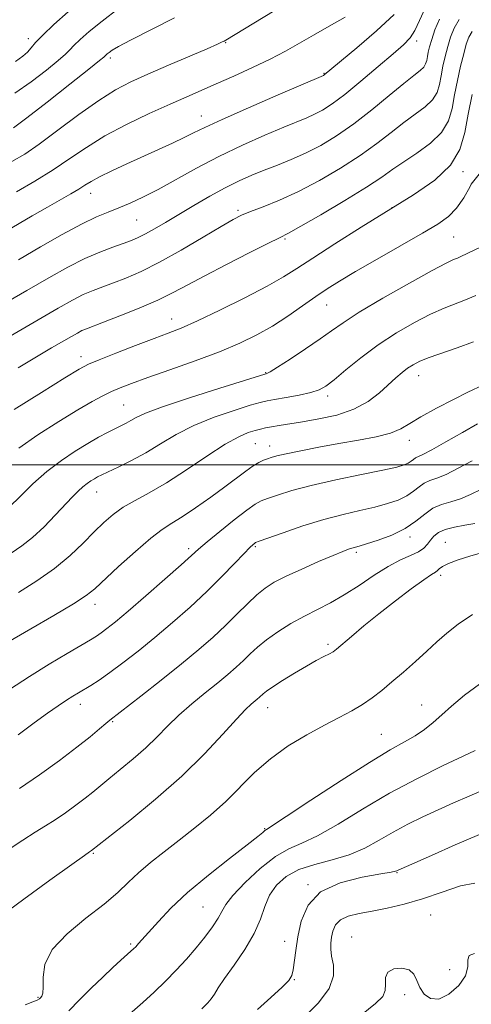
# Model space of a CAD drawing. Extents: x 2077300 to 2080200, y 324800 to 327700.
# Drawn here: x 2079721 to 2079828, y 326871 to 327106 of the extents above; entities that cross this region are included whole.
import ezdxf

# ---------------------------------------------------------------- set-up
doc = ezdxf.new("R2010")
doc.units = 0
doc.header["$MEASUREMENT"] = 0
for name, color, linetype, lineweight in [('32000', 7, 'Continuous', 0), ('DTM SPOT ELEVATION', 2, 'Continuous', 13), ('INDEX CONTOUR', 41, 'Continuous', 13), ('INTERMEDIATE CONTOUR', 44, 'Continuous', 0)]:
    doc.layers.add(name, color=color, linetype=linetype, lineweight=lineweight)

msp = doc.modelspace()

# ---------------------------------------------------------------- linework, layer by layer
at = {"layer": '32000', "flags": 128}
msp.add_lwpolyline([(2080000, 327000), (2077500, 327000)], dxfattribs=at)
at = {"layer": 'DTM SPOT ELEVATION'}
for p in [(2079722.69, 327101.71, 1133.55), (2079815.25, 327101.1, 1146.4), (2079769.76, 327100.73, 1140.1), (2079742.24, 327097.12, 1138.35), (2079793.16, 327093.4, 1143.9), (2079763.93, 327083.27, 1143.3), (2079826.33, 327069.96, 1154.3), (2079737.51, 327064.76, 1144.65), (2079809.42, 327061.34, 1154), (2079772.69, 327060.75, 1149.7), (2079748.49, 327058.41, 1146.95), (2079783.92, 327053.89, 1152.2), (2079824.07, 327054.34, 1157), (2079793.79, 327038.16, 1156.8), (2079756.84, 327034.8, 1153.3), (2079735.23, 327025.78, 1153.45), (2079779.25, 327022, 1157.9), (2079815.8, 327021.25, 1162.7), (2079794.06, 327016.42, 1160.4), (2079745.41, 327014.23, 1157.05), (2079776.77, 327005.08, 1163), (2079813.55, 327005.86, 1164.6), (2079780.26, 327004.51, 1163.4), (2079739, 326993.5, 1160.75), (2079813.67, 326982.77, 1170.4), (2079822.15, 326981.52, 1173.2), (2079760.87, 326980.02, 1165.6), (2079776.77, 326980.46, 1168.2), (2079800.9, 326979.12, 1170.3), (2079820.99, 326973.61, 1174.4), (2079738.53, 326966.72, 1164.55), (2079794.14, 326957.12, 1173.7), (2079735.07, 326942.84, 1168.55), (2079779.71, 326942.01, 1174.7), (2079816.46, 326942.66, 1177.2), (2079742.79, 326938.73, 1170.15), (2079806.84, 326935.69, 1177.1), (2079779.07, 326913.14, 1177.9), (2079738.19, 326907.26, 1174.15), (2079810.59, 326902.63, 1184.1), (2079789.39, 326899.79, 1184), (2079764.31, 326894.5, 1179), (2079818.65, 326892.55, 1186.87), (2079799.82, 326887.34, 1187.2), (2079747.07, 326885.67, 1177.75), (2079783.77, 326886.31, 1183.3), (2079823.17, 326879.52, 1186.3), (2079786.11, 326877.16, 1184.1), (2079812.43, 326873.54, 1188.65), (2079724.95, 326872.91, 1175.85)]:
    msp.add_point(p, dxfattribs=at)
at = {"layer": 'INDEX CONTOUR'}
for points in [[(2079781.315, 327108.309, 1140), (2079776.474, 327105.4, 1140), (2079769.805, 327101.349, 1140), (2079769.407, 327101.13, 1140), (2079768.934, 327100.899, 1140), (2079767.768, 327100.375, 1140), (2079765.289, 327099.295, 1140), (2079756.108, 327095.337, 1140), (2079751.178, 327093.197, 1140), (2079747.096, 327091.361, 1140), (2079743.433, 327089.46, 1140), (2079739.467, 327086.969, 1140), (2079734.727, 327083.576, 1140), (2079729.735, 327079.83, 1140), (2079725.262, 327076.493, 1140), (2079721.801, 327074.11, 1140), (2079718.73, 327072.345, 1140)], [(2079825.414, 327106.258, 1150), (2079824.228, 327104.22, 1150), (2079823.364, 327102.062, 1150), (2079822.682, 327099.797, 1150), (2079822.073, 327097.454, 1150), (2079821.534, 327095.11, 1150), (2079821.091, 327092.859, 1150), (2079820.715, 327090.777, 1150), (2079820.153, 327088.859, 1150), (2079819.099, 327087.08, 1150), (2079817.329, 327085.39, 1150), (2079814.964, 327083.643, 1150), (2079812.206, 327081.67, 1150), (2079809.191, 327079.337, 1150), (2079805.788, 327076.687, 1150), (2079801.797, 327073.796, 1150), (2079797.119, 327070.773, 1150), (2079792.074, 327067.836, 1150), (2079787.082, 327065.236, 1150), (2079782.53, 327063.162, 1150), (2079778.652, 327061.591, 1150), (2079775.647, 327060.443, 1150), (2079773.525, 327059.57, 1150), (2079771.518, 327058.55, 1150), (2079768.669, 327056.891, 1150), (2079764.333, 327054.292, 1150), (2079759.117, 327051.219, 1150), (2079753.94, 327048.328, 1150), (2079749.541, 327046.131, 1150), (2079745.934, 327044.565, 1150), (2079742.949, 327043.421, 1150), (2079740.409, 327042.498, 1150), (2079738.096, 327041.617, 1150), (2079735.782, 327040.604, 1150), (2079733.184, 327039.269, 1150), (2079729.795, 327037.358, 1150), (2079702.615, 327021.521, 1150)], [(2079829.397, 327040.427, 1160), (2079826.935, 327039.35, 1160), (2079821.814, 327037.384, 1160), (2079818.601, 327035.969, 1160), (2079814.737, 327033.982, 1160), (2079810.462, 327031.489, 1160), (2079806.11, 327028.619, 1160), (2079801.999, 327025.548, 1160), (2079798.405, 327022.632, 1160), (2079795.59, 327020.274, 1160), (2079793.652, 327018.751, 1160), (2079792.048, 327017.851, 1160), (2079790.071, 327017.235, 1160), (2079787.258, 327016.637, 1160), (2079784.12, 327016.067, 1160), (2079781.41, 327015.606, 1160), (2079779.595, 327015.279, 1160), (2079777.98, 327014.89, 1160), (2079775.585, 327014.191, 1160), (2079771.732, 327012.992, 1160), (2079766.966, 327011.347, 1160), (2079762.134, 327009.372, 1160), (2079757.901, 327007.192, 1160), (2079754.181, 327004.962, 1160), (2079750.706, 327002.85, 1160), (2079747.305, 327001.001, 1160), (2079744.212, 326999.482, 1160), (2079740.162, 326997.591, 1160), (2079739.17, 326997.09, 1160), (2079738.414, 326996.665, 1160), (2079737.59, 326996.162, 1160), (2079736.661, 326995.529, 1160), (2079735.652, 326994.734, 1160), (2079734.554, 326993.725, 1160), (2079733.209, 326992.356, 1160), (2079729.088, 326987.96, 1160), (2079726.409, 326985.214, 1160), (2079723.681, 326982.671, 1160), (2079721.11, 326980.648, 1160), (2079718.56, 326978.931, 1160)], [(2079830.785, 326994.174, 1170), (2079828.137, 326992.886, 1170), (2079825.728, 326991.857, 1170), (2079823.431, 326991.163, 1170), (2079821.24, 326990.542, 1170), (2079819.178, 326989.65, 1170), (2079817.213, 326988.245, 1170), (2079815.097, 326986.517, 1170), (2079812.527, 326984.759, 1170), (2079809.359, 326983.223, 1170), (2079806.076, 326981.995, 1170), (2079803.321, 326981.116, 1170), (2079801.559, 326980.597, 1170), (2079799.838, 326980.123, 1170), (2079799.027, 326979.855, 1170), (2079797.682, 326979.335, 1170), (2079795.377, 326978.382, 1170), (2079791.901, 326976.894, 1170), (2079787.877, 326975.122, 1170), (2079784.143, 326973.402, 1170), (2079781.314, 326971.958, 1170), (2079779.135, 326970.582, 1170), (2079777.128, 326968.952, 1170), (2079774.904, 326966.834, 1170), (2079772.412, 326964.332, 1170), (2079769.691, 326961.638, 1170), (2079766.728, 326958.875, 1170), (2079763.317, 326955.896, 1170), (2079759.204, 326952.488, 1170), (2079754.334, 326948.593, 1170), (2079749.468, 326944.773, 1170), (2079742.101, 326939.068, 1170), (2079741.136, 326938.261, 1170), (2079739.667, 326936.994, 1170), (2079737.422, 326935.113, 1170), (2079734.243, 326932.574, 1170), (2079730.086, 326929.414, 1170), (2079725.359, 326925.99, 1170), (2079720.581, 326922.744, 1170)], [(2079829.206, 326931.776, 1180), (2079826.396, 326930.462, 1180), (2079821.639, 326928.205, 1180), (2079815.508, 326925.163, 1180), (2079808.839, 326921.597, 1180), (2079802.382, 326917.809, 1180), (2079796.548, 326914.265, 1180), (2079791.667, 326911.476, 1180), (2079787.903, 326909.723, 1180), (2079784.764, 326908.37, 1180), (2079781.594, 326906.552, 1180), (2079777.965, 326903.687, 1180), (2079774.353, 326900.308, 1180), (2079771.46, 326897.229, 1180), (2079769.761, 326895.035, 1180), (2079768.809, 326893.402, 1180), (2079767.926, 326891.776, 1180), (2079766.577, 326889.725, 1180), (2079764.77, 326887.303, 1180), (2079762.665, 326884.684, 1180), (2079760.383, 326882.018, 1180), (2079757.953, 326879.357, 1180), (2079755.374, 326876.73, 1180), (2079752.67, 326874.166, 1180), (2079749.943, 326871.705, 1180), (2079744.877, 326867.243, 1180)]]:
    msp.add_polyline3d(points, dxfattribs=at)
at = {"layer": 'INTERMEDIATE CONTOUR'}
for points in [[(2079744.197, 327108.859, 1136), (2079740.271, 327105.856, 1136), (2079737.211, 327103.375, 1136), (2079735.012, 327101.457, 1136), (2079733.531, 327100.049, 1136), (2079732.545, 327099.025, 1136), (2079731.508, 327097.986, 1136), (2079729.795, 327096.464, 1136), (2079726.972, 327094.151, 1136), (2079723.363, 327091.391, 1136), (2079719.482, 327088.687, 1136)], [(2079732.129, 327108.108, 1134), (2079728.761, 327105.075, 1134), (2079726.119, 327102.541, 1134), (2079724.414, 327100.742, 1134), (2079723.342, 327099.494, 1134), (2079722.472, 327098.506, 1134), (2079721.369, 327097.503, 1134), (2079719.573, 327096.267, 1134)], [(2079817.301, 327108.97, 1146), (2079815.926, 327106.046, 1146), (2079814.83, 327103.631, 1146), (2079813.712, 327101.862, 1146), (2079812.154, 327100.241, 1146), (2079809.703, 327098.104, 1146), (2079806.119, 327095.028, 1146), (2079801.992, 327091.531, 1146), (2079798.117, 327088.368, 1146), (2079795.106, 327086.117, 1146), (2079792.819, 327084.649, 1146), (2079790.93, 327083.654, 1146), (2079789.082, 327082.833, 1146), (2079783.574, 327080.581, 1146), (2079779.082, 327078.673, 1146), (2079773.734, 327076.281, 1146), (2079768.127, 327073.589, 1146), (2079762.775, 327070.784, 1146), (2079753.602, 327065.721, 1146), (2079749.992, 327063.857, 1146), (2079746.933, 327062.425, 1146), (2079744.248, 327061.298, 1146), (2079741.71, 327060.311, 1146), (2079738.898, 327059.142, 1146), (2079735.344, 327057.433, 1146), (2079730.754, 327054.953, 1146), (2079725.539, 327051.982, 1146), (2079720.286, 327048.926, 1146)], [(2079809.881, 327107.483, 1144), (2079805.738, 327103.55, 1144), (2079801.028, 327099.479, 1144), (2079793.253, 327093.053, 1144), (2079793.054, 327092.936, 1144), (2079782.282, 327088.297, 1144), (2079775.209, 327085.223, 1144), (2079768.888, 327082.428, 1144), (2079764.725, 327080.503, 1144), (2079762.087, 327079.206, 1144), (2079759.832, 327078.081, 1144), (2079757.044, 327076.763, 1144), (2079753.694, 327075.23, 1144), (2079746.14, 327071.8, 1144), (2079742.548, 327070.131, 1144), (2079739.625, 327068.704, 1144), (2079737.626, 327067.617, 1144), (2079736.169, 327066.719, 1144), (2079734.708, 327065.797, 1144), (2079732.789, 327064.665, 1144), (2079727.221, 327061.492, 1144), (2079723.619, 327059.414, 1144), (2079714.191, 327053.929, 1144)], [(2079820.702, 327106.381, 1148), (2079819.606, 327103.766, 1148), (2079818.87, 327101.499, 1148), (2079818.376, 327099.768, 1148), (2079818.055, 327098.474, 1148), (2079817.846, 327097.437, 1148), (2079817.679, 327096.512, 1148), (2079817.429, 327095.66, 1148), (2079816.961, 327094.869, 1148), (2079816.113, 327094.064, 1148), (2079814.626, 327092.913, 1148), (2079812.225, 327091.016, 1148), (2079808.755, 327088.143, 1148), (2079804.601, 327084.725, 1148), (2079800.277, 327081.359, 1148), (2079796.2, 327078.525, 1148), (2079792.399, 327076.232, 1148), (2079788.806, 327074.373, 1148), (2079785.366, 327072.84, 1148), (2079782.078, 327071.524, 1148), (2079778.952, 327070.316, 1148), (2079775.966, 327069.099, 1148), (2079772.936, 327067.738, 1148), (2079769.645, 327066.092, 1148), (2079765.969, 327064.082, 1148), (2079762.149, 327061.886, 1148), (2079758.526, 327059.742, 1148), (2079755.373, 327057.855, 1148), (2079752.734, 327056.291, 1148), (2079750.593, 327055.078, 1148), (2079748.872, 327054.207, 1148), (2079747.244, 327053.524, 1148), (2079745.318, 327052.831, 1148), (2079742.787, 327051.948, 1148), (2079739.679, 327050.768, 1148), (2079736.102, 327049.197, 1148), (2079732.116, 327047.156, 1148), (2079727.587, 327044.618, 1148), (2079722.331, 327041.568, 1148), (2079716.268, 327038.07, 1148)], [(2079757.549, 327106.635, 1138), (2079747.047, 327101.349, 1138), (2079744.143, 327099.81, 1138), (2079742.654, 327098.928, 1138), (2079741.947, 327098.421, 1138), (2079741.491, 327098.052, 1138), (2079740.675, 327097.307, 1138), (2079739.673, 327096.477, 1138), (2079737.118, 327094.422, 1138), (2079732.576, 327090.8, 1138), (2079727.154, 327086.515, 1138), (2079722.342, 327082.781, 1138), (2079719.123, 327080.453, 1138)], [(2079798.204, 327106.847, 1142), (2079794.383, 327104.653, 1142), (2079790.687, 327102.565, 1142), (2079787.321, 327100.623, 1142), (2079784.009, 327098.746, 1142), (2079780.358, 327096.82, 1142), (2079776.124, 327094.778, 1142), (2079771.662, 327092.748, 1142), (2079767.481, 327090.904, 1142), (2079760.439, 327087.828, 1142), (2079756.455, 327086.061, 1142), (2079751.516, 327083.815, 1142), (2079746.106, 327081.216, 1142), (2079740.943, 327078.473, 1142), (2079736.539, 327075.757, 1142), (2079732.593, 327073.071, 1142), (2079728.598, 327070.378, 1142), (2079724.221, 327067.685, 1142), (2079719.81, 327065.179, 1142)], [(2079828.54, 327103.435, 1152), (2079827.754, 327102.058, 1152), (2079827.121, 327100.358, 1152), (2079826.495, 327098.097, 1152), (2079825.769, 327095.139, 1152), (2079825.013, 327091.745, 1152), (2079824.337, 327088.281, 1152), (2079823.751, 327085.042, 1152), (2079822.878, 327082.059, 1152), (2079821.237, 327079.291, 1152), (2079818.547, 327076.716, 1152), (2079815.3, 327074.375, 1152), (2079812.187, 327072.322, 1152), (2079809.628, 327070.531, 1152), (2079806.976, 327068.648, 1152), (2079803.316, 327066.233, 1152), (2079798.122, 327063.052, 1152), (2079792.421, 327059.685, 1152), (2079787.632, 327056.917, 1152), (2079784.684, 327055.261, 1152), (2079782.57, 327054.163, 1152), (2079779.799, 327052.796, 1152), (2079775.328, 327050.564, 1152), (2079769.907, 327047.815, 1152), (2079764.734, 327045.126, 1152), (2079760.67, 327042.929, 1152), (2079757.219, 327041.081, 1152), (2079753.546, 327039.294, 1152), (2079749.102, 327037.377, 1152), (2079744.486, 327035.52, 1152), (2079740.581, 327034.011, 1152), (2079736.513, 327032.466, 1152), (2079735.462, 327032.01, 1152), (2079734.37, 327031.45, 1152), (2079732.946, 327030.646, 1152), (2079728.192, 327027.876, 1152), (2079724.631, 327025.772, 1152), (2079720.277, 327023.153, 1152)], [(2079828.493, 327088.38, 1154), (2079827.582, 327083.702, 1154), (2079826.787, 327079.308, 1154), (2079825.602, 327075.259, 1154), (2079823.375, 327071.502, 1154), (2079819.63, 327067.958, 1154), (2079814.568, 327064.433, 1154), (2079802.054, 327056.677, 1154), (2079795.768, 327052.725, 1154), (2079790.499, 327049.35, 1154), (2079786.704, 327046.865, 1154), (2079783.492, 327044.836, 1154), (2079779.636, 327042.644, 1154), (2079774.317, 327039.871, 1154), (2079768.368, 327036.913, 1154), (2079763.025, 327034.365, 1154), (2079759.148, 327032.639, 1154), (2079756.046, 327031.397, 1154), (2079752.644, 327030.118, 1154), (2079748.224, 327028.436, 1154), (2079743.505, 327026.609, 1154), (2079739.56, 327025.062, 1154), (2079737.033, 327024.007, 1154), (2079734.823, 327022.843, 1154), (2079731.404, 327020.766, 1154), (2079725.802, 327017.284, 1154), (2079719.269, 327013.185, 1154)], [(2079837.25, 327078.226, 1156), (2079828.304, 327066.985, 1156), (2079828.062, 327066.438, 1156), (2079826.558, 327063.713, 1156), (2079824.81, 327061.206, 1156), (2079822.878, 327059.243, 1156), (2079820.339, 327057.447, 1156), (2079816.652, 327055.267, 1156), (2079805.867, 327049.089, 1156), (2079800.714, 327046.117, 1156), (2079796.891, 327043.854, 1156), (2079793.974, 327042.025, 1156), (2079791.226, 327040.166, 1156), (2079788.07, 327037.942, 1156), (2079784.553, 327035.503, 1156), (2079780.882, 327033.117, 1156), (2079777.16, 327030.981, 1156), (2079773.079, 327028.99, 1156), (2079768.232, 327026.961, 1156), (2079762.438, 327024.788, 1156), (2079756.424, 327022.652, 1156), (2079751.146, 327020.807, 1156), (2079747.307, 327019.431, 1156), (2079744.605, 327018.391, 1156), (2079742.487, 327017.481, 1156), (2079740.414, 327016.48, 1156), (2079737.903, 327015.123, 1156), (2079734.488, 327013.124, 1156), (2079729.931, 327010.337, 1156), (2079724.916, 327007.128, 1156), (2079720.361, 327003.999, 1156)], [(2079830.707, 327052.008, 1158), (2079825.846, 327049.702, 1158), (2079825.025, 327049.343, 1158), (2079824.097, 327048.965, 1158), (2079822.346, 327048.137, 1158), (2079818.965, 327046.355, 1158), (2079813.542, 327043.346, 1158), (2079807.235, 327039.739, 1158), (2079801.594, 327036.388, 1158), (2079797.731, 327033.913, 1158), (2079794.989, 327031.981, 1158), (2079792.272, 327030.025, 1158), (2079788.807, 327027.66, 1158), (2079785.126, 327025.236, 1158), (2079782.086, 327023.284, 1158), (2079780.319, 327022.192, 1158), (2079779.568, 327021.773, 1158), (2079779.353, 327021.696, 1158), (2079779.094, 327021.627, 1158), (2079777.809, 327021.235, 1158), (2079768.346, 327018.304, 1158), (2079761.094, 327016.005, 1158), (2079754.666, 327013.862, 1158), (2079750.579, 327012.318, 1158), (2079748.378, 327011.29, 1158), (2079747.115, 327010.565, 1158), (2079745.985, 327009.952, 1158), (2079743.294, 327008.62, 1158), (2079741.536, 327007.719, 1158), (2079739.408, 327006.567, 1158), (2079736.85, 327005.104, 1158), (2079733.846, 327003.277, 1158), (2079730.537, 327001.057, 1158), (2079727.107, 326998.426, 1158), (2079723.748, 326995.437, 1158), (2079720.699, 326992.464, 1158), (2079718.209, 326989.953, 1158)], [(2079828.845, 327029.357, 1162), (2079824.932, 327027.881, 1162), (2079818.236, 327025.583, 1162), (2079816.024, 327024.699, 1162), (2079814.432, 327023.882, 1162), (2079813.126, 327023.02, 1162), (2079811.812, 327022.003, 1162), (2079810.334, 327020.737, 1162), (2079806.391, 327017.157, 1162), (2079803.678, 327015.084, 1162), (2079800.304, 327013.239, 1162), (2079796.257, 327011.878, 1162), (2079791.984, 327010.936, 1162), (2079788.048, 327010.272, 1162), (2079782.48, 327009.365, 1162), (2079780.661, 327009.052, 1162), (2079779.264, 327008.793, 1162), (2079778.048, 327008.529, 1162), (2079776.755, 327008.196, 1162), (2079775.118, 327007.68, 1162), (2079772.838, 327006.689, 1162), (2079769.602, 327004.882, 1162), (2079765.27, 327002.087, 1162), (2079760.369, 326998.809, 1162), (2079755.596, 326995.723, 1162), (2079751.51, 326993.337, 1162), (2079748.118, 326991.495, 1162), (2079745.292, 326989.87, 1162), (2079742.882, 326988.175, 1162), (2079740.649, 326986.254, 1162), (2079738.337, 326983.983, 1162), (2079735.708, 326981.293, 1162), (2079732.618, 326978.321, 1162), (2079728.944, 326975.256, 1162), (2079724.684, 326972.283, 1162), (2079720.32, 326969.561, 1162)], [(2079831.243, 327019.093, 1164), (2079827.486, 327017.293, 1164), (2079824.059, 327015.594, 1164), (2079819.995, 327013.504, 1164), (2079816.29, 327011.466, 1164), (2079813.633, 327009.831, 1164), (2079811.494, 327008.571, 1164), (2079809.038, 327007.563, 1164), (2079805.627, 327006.694, 1164), (2079801.412, 327005.886, 1164), (2079796.74, 327005.068, 1164), (2079791.984, 327004.202, 1164), (2079787.622, 327003.362, 1164), (2079784.158, 327002.65, 1164), (2079781.929, 327002.137, 1164), (2079780.605, 327001.765, 1164), (2079779.687, 327001.444, 1164), (2079778.746, 327001.077, 1164), (2079777.632, 327000.544, 1164), (2079776.26, 326999.722, 1164), (2079774.54, 326998.5, 1164), (2079769.562, 326994.755, 1164), (2079766.156, 326992.275, 1164), (2079762.575, 326989.752, 1164), (2079759.37, 326987.599, 1164), (2079756.883, 326986.046, 1164), (2079754.617, 326984.574, 1164), (2079751.866, 326982.482, 1164), (2079748.187, 326979.328, 1164), (2079744.2, 326975.729, 1164), (2079738.492, 326970.427, 1164), (2079736.446, 326968.789, 1164), (2079733.446, 326966.834, 1164), (2079728.723, 326964.016, 1164), (2079723.281, 326960.857, 1164), (2079713.692, 326955.344, 1164)], [(2079829.824, 327009.746, 1166), (2079826.202, 327007.718, 1166), (2079822.256, 327005.443, 1166), (2079818.885, 327003.533, 1166), (2079816.757, 327002.436, 1166), (2079815.009, 327001.657, 1166), (2079814.5, 327001.293, 1166), (2079813.951, 327000.845, 1166), (2079813.285, 327000.389, 1166), (2079812.328, 326999.965, 1166), (2079810.526, 326999.462, 1166), (2079807.231, 326998.733, 1166), (2079802.101, 326997.682, 1166), (2079796.016, 326996.415, 1166), (2079790.16, 326995.09, 1166), (2079785.494, 326993.851, 1166), (2079782.068, 326992.783, 1166), (2079779.714, 326991.958, 1166), (2079778.162, 326991.359, 1166), (2079776.768, 326990.593, 1166), (2079774.794, 326989.18, 1166), (2079771.773, 326986.833, 1166), (2079768.312, 326984.069, 1166), (2079765.289, 326981.596, 1166), (2079763.265, 326979.872, 1166), (2079759.087, 326976.112, 1166), (2079755.24, 326972.704, 1166), (2079750.695, 326968.725, 1166), (2079746.496, 326965.097, 1166), (2079743.452, 326962.53, 1166), (2079741.423, 326960.896, 1166), (2079740.037, 326959.857, 1166), (2079738.893, 326959.074, 1166), (2079737.485, 326958.207, 1166), (2079731.908, 326954.948, 1166), (2079727.646, 326952.406, 1166), (2079722.938, 326949.481, 1166), (2079718.213, 326946.379, 1166)], [(2079828.494, 327000.946, 1168), (2079825.197, 326999.165, 1168), (2079822.306, 326997.695, 1168), (2079820.094, 326996.799, 1168), (2079818.432, 326996.24, 1168), (2079817.093, 326995.653, 1168), (2079815.856, 326994.769, 1168), (2079814.524, 326993.681, 1168), (2079812.906, 326992.574, 1168), (2079810.843, 326991.594, 1168), (2079808.301, 326990.728, 1168), (2079805.276, 326989.925, 1168), (2079801.762, 326989.115, 1168), (2079797.735, 326988.172, 1168), (2079793.167, 326986.952, 1168), (2079788.169, 326985.394, 1168), (2079783.424, 326983.779, 1168), (2079777.698, 326981.739, 1168), (2079776.87, 326981.417, 1168), (2079776.59, 326981.253, 1168), (2079776.257, 326980.976, 1168), (2079775.529, 326980.281, 1168), (2079774.134, 326978.851, 1168), (2079771.87, 326976.475, 1168), (2079768.845, 326973.353, 1168), (2079765.238, 326969.788, 1168), (2079761.236, 326966.06, 1168), (2079757.038, 326962.345, 1168), (2079752.85, 326958.793, 1168), (2079748.868, 326955.546, 1168), (2079745.242, 326952.713, 1168), (2079742.115, 326950.392, 1168), (2079739.585, 326948.639, 1168), (2079737.575, 326947.352, 1168), (2079734.614, 326945.583, 1168), (2079733.296, 326944.78, 1168), (2079731.765, 326943.792, 1168), (2079729.797, 326942.46, 1168), (2079727.265, 326940.686, 1168), (2079724.066, 326938.39, 1168), (2079720.209, 326935.586, 1168)], [(2079829.149, 326986.02, 1172), (2079826.798, 326985.561, 1172), (2079824.286, 326985.124, 1172), (2079822.064, 326984.588, 1172), (2079820.472, 326983.865, 1172), (2079819.394, 326982.993, 1172), (2079818.603, 326982.041, 1172), (2079817.868, 326981.072, 1172), (2079816.972, 326980.123, 1172), (2079815.689, 326979.22, 1172), (2079813.846, 326978.343, 1172), (2079811.439, 326977.278, 1172), (2079808.506, 326975.761, 1172), (2079805.131, 326973.642, 1172), (2079801.543, 326971.229, 1172), (2079798.014, 326968.942, 1172), (2079794.74, 326967.086, 1172), (2079788.516, 326963.906, 1172), (2079785.304, 326962.1, 1172), (2079782.199, 326960.165, 1172), (2079779.474, 326958.258, 1172), (2079777.318, 326956.499, 1172), (2079775.564, 326954.862, 1172), (2079773.954, 326953.286, 1172), (2079772.248, 326951.695, 1172), (2079770.262, 326949.963, 1172), (2079767.824, 326947.947, 1172), (2079764.857, 326945.562, 1172), (2079761.646, 326942.933, 1172), (2079758.569, 326940.243, 1172), (2079755.884, 326937.63, 1172), (2079753.377, 326935.059, 1172), (2079750.711, 326932.454, 1172), (2079747.679, 326929.788, 1172), (2079744.583, 326927.241, 1172), (2079741.849, 326925.04, 1172), (2079738.031, 326921.896, 1172), (2079736.222, 326920.443, 1172), (2079734.015, 326918.757, 1172), (2079731.546, 326916.966, 1172), (2079729.067, 326915.282, 1172), (2079726.729, 326913.823, 1172), (2079724.267, 326912.328, 1172), (2079721.316, 326910.444, 1172), (2079717.651, 326907.925, 1172)], [(2079832.349, 326979.479, 1174), (2079827.93, 326978.158, 1174), (2079825.208, 326977.299, 1174), (2079822.902, 326976.46, 1174), (2079821.455, 326975.745, 1174), (2079820.682, 326975.174, 1174), (2079820.24, 326974.75, 1174), (2079819.768, 326974.407, 1174), (2079818.838, 326973.809, 1174), (2079817.004, 326972.55, 1174), (2079813.992, 326970.364, 1174), (2079810.22, 326967.53, 1174), (2079806.279, 326964.463, 1174), (2079802.691, 326961.547, 1174), (2079799.709, 326959.039, 1174), (2079796.195, 326956.029, 1174), (2079795.349, 326955.395, 1174), (2079794.484, 326954.897, 1174), (2079793.183, 326954.227, 1174), (2079791.353, 326953.268, 1174), (2079788.983, 326951.955, 1174), (2079786.15, 326950.286, 1174), (2079783.294, 326948.531, 1174), (2079780.941, 326947.021, 1174), (2079779.473, 326946.003, 1174), (2079778.683, 326945.372, 1174), (2079777.775, 326944.522, 1174), (2079777.26, 326944.072, 1174), (2079775.788, 326942.846, 1174), (2079774.455, 326941.579, 1174), (2079772.3, 326939.292, 1174), (2079769.055, 326935.674, 1174), (2079764.699, 326930.995, 1174), (2079759.274, 326925.669, 1174), (2079753.011, 326920.162, 1174), (2079746.885, 326915.143, 1174), (2079737.726, 326907.937, 1174), (2079737.244, 326907.613, 1174), (2079736.049, 326906.772, 1174), (2079733.066, 326904.643, 1174), (2079727.826, 326900.876, 1174), (2079721.599, 326896.35, 1174), (2079716.085, 326892.251, 1174)], [(2079828.585, 326964.253, 1176), (2079825.212, 326961.989, 1176), (2079822.486, 326959.847, 1176), (2079820.13, 326957.738, 1176), (2079817.742, 326955.504, 1176), (2079815.03, 326953.051, 1176), (2079812.155, 326950.534, 1176), (2079809.394, 326948.17, 1176), (2079806.942, 326946.122, 1176), (2079804.668, 326944.356, 1176), (2079802.356, 326942.783, 1176), (2079799.805, 326941.299, 1176), (2079796.839, 326939.727, 1176), (2079793.3, 326937.875, 1176), (2079789.128, 326935.592, 1176), (2079784.676, 326932.897, 1176), (2079780.397, 326929.854, 1176), (2079776.624, 326926.542, 1176), (2079769.752, 326919.683, 1176), (2079766.121, 326916.418, 1176), (2079762.361, 326913.328, 1176), (2079758.625, 326910.408, 1176), (2079755.065, 326907.654, 1176), (2079751.802, 326905.067, 1176), (2079748.954, 326902.65, 1176), (2079746.516, 326900.356, 1176), (2079743.983, 326897.953, 1176), (2079740.727, 326895.159, 1176), (2079736.418, 326891.795, 1176), (2079731.914, 326888.068, 1176), (2079728.372, 326884.285, 1176), (2079726.619, 326880.743, 1176), (2079726.175, 326877.691, 1176), (2079726.23, 326875.368, 1176), (2079726.133, 326873.924, 1176), (2079725.866, 326873.16, 1176), (2079725.569, 326872.788, 1176), (2079725.302, 326872.545, 1176), (2079724.808, 326872.265, 1176), (2079723.747, 326871.806, 1176), (2079721.893, 326871.08, 1176)], [(2079831.489, 326948.484, 1178), (2079826.704, 326945.038, 1178), (2079823.561, 326942.405, 1178), (2079821.283, 326940.297, 1178), (2079819.207, 326938.463, 1178), (2079817.116, 326936.825, 1178), (2079814.906, 326935.343, 1178), (2079812.38, 326933.886, 1178), (2079808.97, 326931.961, 1178), (2079804.018, 326928.983, 1178), (2079797.264, 326924.669, 1178), (2079790.057, 326919.945, 1178), (2079784.146, 326916.041, 1178), (2079779.464, 326912.981, 1178), (2079779.044, 326912.683, 1178), (2079778.571, 326912.28, 1178), (2079777.371, 326911.295, 1178), (2079774.846, 326909.306, 1178), (2079770.67, 326906.068, 1178), (2079765.599, 326902.051, 1178), (2079760.657, 326897.901, 1178), (2079756.672, 326894.169, 1178), (2079753.676, 326891.038, 1178), (2079748.963, 326885.728, 1178), (2079748.274, 326884.989, 1178), (2079747.743, 326884.455, 1178), (2079747.136, 326883.895, 1178), (2079744.765, 326881.774, 1178), (2079742.812, 326879.99, 1178), (2079740.412, 326877.734, 1178), (2079737.668, 326875.074, 1178), (2079734.862, 326872.281, 1178), (2079732.319, 326869.676, 1178)], [(2079831.656, 326922.585, 1182), (2079827.772, 326920.936, 1182), (2079824.04, 326919.294, 1182), (2079820.386, 326917.641, 1182), (2079816.752, 326915.952, 1182), (2079813.172, 326914.199, 1182), (2079809.693, 326912.345, 1182), (2079806.322, 326910.395, 1182), (2079802.89, 326908.516, 1182), (2079799.188, 326906.912, 1182), (2079795.108, 326905.701, 1182), (2079790.974, 326904.647, 1182), (2079787.216, 326903.422, 1182), (2079784.181, 326901.767, 1182), (2079781.875, 326899.692, 1182), (2079780.221, 326897.275, 1182), (2079779.072, 326894.568, 1182), (2079778, 326891.535, 1182), (2079776.505, 326888.111, 1182), (2079774.273, 326884.332, 1182), (2079771.728, 326880.604, 1182), (2079769.48, 326877.427, 1182), (2079767.977, 326875.167, 1182), (2079767.03, 326873.645, 1182), (2079766.29, 326872.544, 1182), (2079765.492, 326871.605, 1182), (2079764.04, 326870.145, 1182)], [(2079830.292, 326911.781, 1184), (2079824.448, 326909.264, 1184), (2079818.807, 326906.786, 1184), (2079810.836, 326903.236, 1184), (2079810.547, 326903.093, 1184), (2079810.263, 326902.982, 1184), (2079809.234, 326902.766, 1184), (2079806.709, 326902.348, 1184), (2079802.296, 326901.599, 1184), (2079797.049, 326900.269, 1184), (2079792.382, 326898.076, 1184), (2079789.375, 326894.882, 1184), (2079787.769, 326891.115, 1184), (2079786.968, 326887.346, 1184), (2079786.468, 326884.059, 1184), (2079785.85, 326879.44, 1184), (2079785.54, 326878.125, 1184), (2079784.804, 326876.963, 1184), (2079783.195, 326875.349, 1184), (2079780.481, 326872.883, 1184), (2079777.301, 326869.971, 1184)], [(2079829.125, 326900.144, 1186), (2079825.753, 326899.496, 1186), (2079821.377, 326898.038, 1186), (2079816.689, 326896.405, 1186), (2079812.269, 326895.109, 1186), (2079808.253, 326894.163, 1186), (2079804.664, 326893.46, 1186), (2079801.539, 326892.879, 1186), (2079798.975, 326892.247, 1186), (2079797.084, 326891.386, 1186), (2079795.919, 326890.171, 1186), (2079795.3, 326888.729, 1186), (2079794.991, 326887.25, 1186), (2079794.809, 326885.857, 1186), (2079794.786, 326884.412, 1186), (2079795.006, 326882.711, 1186), (2079795.422, 326880.587, 1186), (2079795.462, 326878.01, 1186), (2079794.418, 326874.984, 1186), (2079791.869, 326871.597, 1186), (2079788.518, 326868.264, 1186)], [(2079829.076, 326883.361, 1188), (2079827.835, 326882.906, 1188), (2079827.52, 326881.829, 1188), (2079827.485, 326880.158, 1188), (2079826.934, 326878.044, 1188), (2079825.311, 326875.71, 1188), (2079822.99, 326873.666, 1188), (2079820.581, 326872.491, 1188), (2079818.588, 326872.59, 1188), (2079817.078, 326873.67, 1188), (2079816.017, 326875.263, 1188), (2079815.306, 326876.94, 1188), (2079814.6, 326878.423, 1188), (2079813.497, 326879.475, 1188), (2079811.764, 326879.901, 1188), (2079809.859, 326879.698, 1188), (2079808.413, 326878.907, 1188), (2079807.861, 326877.611, 1188), (2079807.843, 326876.054, 1188), (2079807.802, 326874.522, 1188), (2079807.189, 326873.143, 1188), (2079805.473, 326871.423, 1188), (2079802.128, 326868.707, 1188)]]:
    msp.add_polyline3d(points, dxfattribs=at)

doc.saveas('drawing.dxf')
